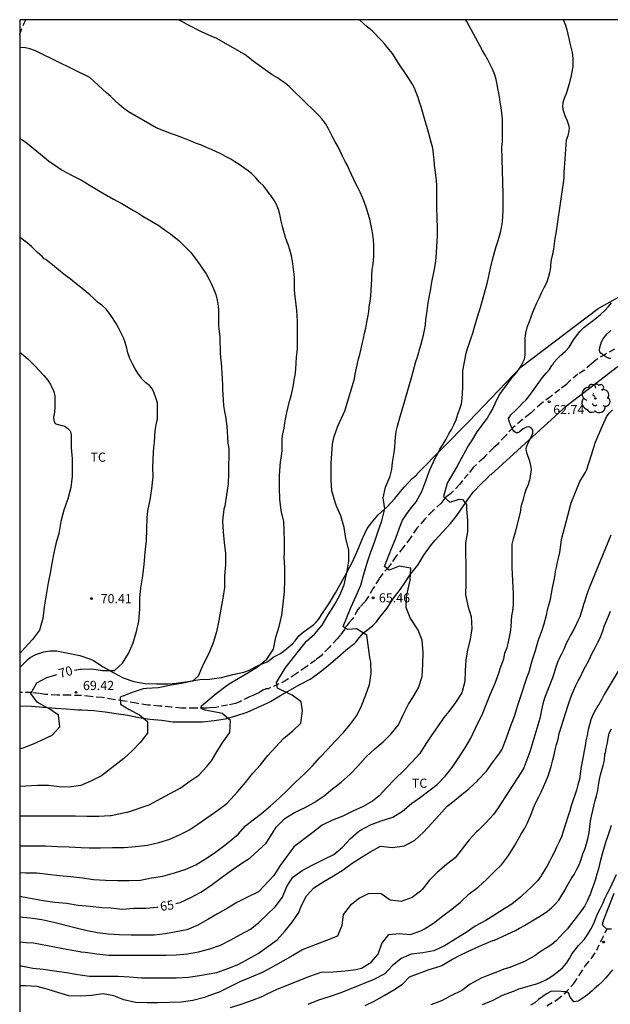
# Model space of a CAD drawing. Units: metres. Extents: x 585544 to 585894, y 4793790 to 4794040.
# Drawn here: x 585544 to 585592, y 4793959 to 4794040 of the extents above; entities that cross this region are included whole.
import ezdxf

# ---------------------------------------------------------------- set-up
doc = ezdxf.new("R2010")
doc.units = ezdxf.units.M
doc.linetypes.add('TRAZOS_NORMALES', pattern=[0.75, 0.5, -0.25])
for name, color, linetype in [('010106', 9, 'Continuous'), ('020104', 34, 'Continuous'), ('020204', 9, 'Continuous'), ('020307', 24, 'Continuous'), ('020308', 9, 'Continuous'), ('060110', 9, 'Continuous'), ('060128', 7, 'TRAZOS_NORMALES'), ('070104', 3, 'Continuous'), ('100202', 3, 'Continuous'), ('100301', 7, 'Continuous')]:
    doc.layers.add(name, color=color, linetype=linetype)
doc.layers.add('020105', color=24, linetype='Continuous', lineweight=30)
doc.styles.add('ARIAL', font='ARIAL.TTF', dxfattribs={"height": 1})
doc.styles.add('ARIALI', font='ARIALI.TTF', dxfattribs={"height": 1})

# ---------------------------------------------------------------- blocks, each defined once
blk = doc.blocks.new('COTAPU')
blk.add_circle((0, 0), 0.075)
blk = doc.blocks.new('ARBOL')
blk.add_circle((0, 0), 0.0587)
for centre, radius, start, end in [((-0.564, 0.381), 0.532, 92.28, 254.58), ((-0.28, 0.855), 0.3, 359.28777, 173.60777), ((0.097, 0.97), 0.21, 23.15651, 160.46651), ((0.438, 0.881), 0.24, 301.57804, 139.32804), ((-0.091, 0.321), 0.12, 119.14, 310.56), ((0.656, 0.288), 0.443, 319.85562, 114.76562), ((0.819, -0.249), 0.383, 235.52754, 62.02753), ((-0.556, -0.339), 0.555, 142.64, 266.54), ((-0.039, -0.384), 0.21, 189.64, 323.88), ((0.299, -0.624), 0.532, 224.67, 0.24), ((-0.301, -0.676), 0.45, 213.78, 295.32)]:
    blk.add_arc(centre, radius, start, end)

msp = doc.modelspace()

# ---------------------------------------------------------------- linework, layer by layer
at = {"layer": '010106', "flags": 128}
msp.add_lwpolyline([(585544.055, 4793790.168), (585894.045, 4793790.161), (585894.05, 4794040.153), (585544.06, 4794040.161)], close=True, dxfattribs=at)
at = {"layer": '020104', "flags": 128}
for points, elevation in [([(585544.059, 4793972.358), (585544.314, 4793972.358), (585545.174, 4793972.358), (585546.166, 4793972.356), (585547.142, 4793972.298), (585548.122, 4793972.27), (585549.09, 4793972.22), (585549.758, 4793972.19), (585550.694, 4793972.196), (585551.668, 4793972.23), (585552.616, 4793972.232), (585553.556, 4793972.306), (585554.532, 4793972.41), (585555.464, 4793972.626), (585556.362, 4793972.908), (585557.218, 4793973.278), (585557.923, 4793973.65), (585558.675, 4793974.13), (585559.481, 4793974.72), (585560.305, 4793975.279), (585561.031, 4793975.837), (585561.669, 4793976.513), (585561.929, 4793976.787), (585562.569, 4793977.555), (585563.189, 4793978.327), (585563.811, 4793979.013), (585564.413, 4793979.775), (585565.071, 4793980.475), (585565.697, 4793981.175), (585566.471, 4793981.801), (585567.105, 4793982.433), (585567.242, 4793983.431), (585567.131, 4793984.163), (585566.393, 4793984.725), (585566.05, 4793984.877), (585565.206, 4793985.293), (585565.13, 4793985.752), (585565.82, 4793986.925), (585566.526, 4793987.809), (585567.032, 4793988.459), (585567.586, 4793989.157), (585568.238, 4793989.739), (585568.856, 4793990.479), (585569.35, 4793991.303), (585569.872, 4793992.147), (585570.324, 4793992.927), (585570.656, 4793993.769), (585570.724, 4793994.031), (585570.908, 4793994.907), (585571.046, 4793995.717), (585571.038, 4793996.619), (585570.808, 4793997.579), (585570.67, 4793998.477), (585570.388, 4793999.429), (585570.046, 4794000.239), (585569.934, 4794000.555), (585569.67, 4794001.487), (585569.594, 4794002.393), (585569.594, 4794003.378), (585569.598, 4794003.629), (585569.599, 4794003.77), (585569.711, 4794005.33), (585569.759, 4794005.586), (585569.851, 4794005.946), (585570.009, 4794006.406), (585570.161, 4794006.796), (585570.715, 4794008.064), (585570.749, 4794008.148), (585571.517, 4794010.68), (585571.569, 4794011.072), (585571.681, 4794011.554), (585571.767, 4794011.95), (585571.857, 4794012.326), (585571.947, 4794012.694), (585572.053, 4794013.14), (585572.147, 4794013.568), (585572.243, 4794014.004), (585572.339, 4794014.42), (585572.449, 4794014.856), (585572.539, 4794015.322), (585572.613, 4794015.758), (585572.683, 4794016.188), (585572.731, 4794016.586), (585572.795, 4794017.066), (585572.851, 4794017.502), (585572.893, 4794017.972), (585572.917, 4794018.426), (585572.929, 4794018.83), (585572.937, 4794019.214), (585572.977, 4794019.63), (585573.017, 4794019.948), (585573.077, 4794020.37), (585573.111, 4794020.77), (585573.115, 4794021.244), (585573.113, 4794021.622), (585573.087, 4794022.09), (585573.025, 4794022.524), (585572.941, 4794022.956), (585572.857, 4794023.386), (585572.765, 4794023.796), (585572.647, 4794024.216), (585572.507, 4794024.694), (585572.345, 4794025.15), (585572.177, 4794025.578), (585571.977, 4794026.006), (585571.755, 4794026.436), (585571.553, 4794026.846), (585571.457, 4794027.038), (585571.265, 4794027.46), (585571.107, 4794027.824), (585570.933, 4794028.186), (585570.759, 4794028.534), (585570.543, 4794028.956), (585570.339, 4794029.37), (585570.171, 4794029.716), (585569.935, 4794030.138), (585569.703, 4794030.538), (585569.603, 4794030.752), (585569.395, 4794031.204), (585569.149, 4794031.634), (585568.839, 4794032.026), (585568.589, 4794032.308), (585568.325, 4794032.576), (585567.983, 4794032.91), (585567.638, 4794033.234), (585566.148, 4794034.684), (585565.824, 4794034.942), (585565.512, 4794035.174), (585565.196, 4794035.384), (585564.772, 4794035.64), (585564.376, 4794035.908), (585563.998, 4794036.192), (585563.6, 4794036.478), (585563.21, 4794036.766), (585562.514, 4794037.314), (585560.18, 4794038.654), (585559.814, 4794038.792), (585559.462, 4794038.94), (585559.016, 4794039.148), (585558.592, 4794039.368), (585558.162, 4794039.574), (585557.78, 4794039.778), (585557.398, 4794039.99), (585557.086, 4794040.161)], 67), ([(585588.637, 4794040.16), (585588.649, 4794040.108), (585588.811, 4794039.716), (585588.943, 4794039.318), (585589.017, 4794038.96), (585589.123, 4794038.512), (585589.163, 4794038.34), (585589.269, 4794037.904), (585589.371, 4794037.46), (585589.437, 4794036.97), (585589.437, 4794036.602), (585589.431, 4794036.312), (585589.351, 4794035.884), (585589.249, 4794035.428), (585589.231, 4794035.352), (585589.121, 4794034.906), (585589.023, 4794034.554), (585588.901, 4794034.15), (585588.725, 4794033.702), (585588.617, 4794033.362), (585588.589, 4794032.986), (585588.621, 4794032.72), (585588.759, 4794032.304), (585588.957, 4794031.868), (585589.073, 4794031.536), (585589.113, 4794031.264), (585589.107, 4794031.028), (585589.013, 4794030.624), (585588.865, 4794030.27), (585588.761, 4794028.732), (585588.693, 4794027.637), (585588.681, 4794027.197), (585588.619, 4794026.757), (585588.507, 4794025.849), (585588.023, 4794022.614), (585587.961, 4794022.194), (585587.895, 4794021.76), (585587.827, 4794021.32), (585587.745, 4794020.91), (585587.645, 4794020.444), (585587.603, 4794020.034), (585587.583, 4794019.818), (585587.513, 4794019.384), (585587.403, 4794018.972), (585587.255, 4794018.568), (585587.059, 4794018.166), (585586.833, 4794017.728), (585586.629, 4794017.274), (585586.457, 4794016.894), (585586.285, 4794016.508), (585586.129, 4794016.118), (585585.987, 4794015.734), (585585.849, 4794015.358), (585585.665, 4794014.894), (585585.537, 4794014.442), (585585.483, 4794014.02), (585585.479, 4794013.568), (585585.483, 4794013.096), (585585.501, 4794012.648), (585585.425, 4794012.268), (585585.221, 4794011.826), (585584.967, 4794011.44), (585584.705, 4794011.106), (585584.621, 4794010.996), (585584.367, 4794010.702), (585584.091, 4794010.352), (585583.983, 4794010.204), (585583.703, 4794009.834), (585583.435, 4794009.444), (585583.221, 4794009.044), (585583.037, 4794008.624), (585582.843, 4794008.226), (585582.657, 4794007.89), (585582.387, 4794007.47), (585582.105, 4794007.082), (585581.813, 4794006.684), (585581.553, 4794006.326), (585581.359, 4794006.004), (585581.125, 4794005.606), (585580.851, 4794005.194), (585580.651, 4794004.822), (585579.936, 4794003.504), (585579.11, 4794002.114), (585578.814, 4794001.019), (585579.337, 4794000.564), (585580.101, 4794000.813), (585580.369, 4794000.793), (585580.715, 4794000.366), (585580.707, 4793999.984), (585580.779, 4793999.094), (585580.793, 4793998.134), (585580.633, 4793997.214), (585580.633, 4793996.318), (585580.641, 4793995.44), (585580.643, 4793994.447), (585580.635, 4793993.959), (585580.623, 4793992.965), (585580.815, 4793992.059), (585581.093, 4793991.183), (585581.145, 4793990.193), (585581.001, 4793989.317), (585580.773, 4793988.403), (585580.635, 4793987.627), (585580.601, 4793986.729), (585580.563, 4793985.841), (585580.327, 4793984.901), (585579.807, 4793984.129), (585579.265, 4793983.387), (585578.851, 4793982.877), (585578.335, 4793982.133), (585577.817, 4793981.395), (585577.371, 4793980.725), (585576.869, 4793979.941), (585576.211, 4793979.221), (585575.551, 4793978.531), (585574.839, 4793977.865), (585574.159, 4793977.143), (585573.545, 4793976.457), (585572.999, 4793976.025), (585572.219, 4793975.597), (585571.385, 4793975.203), (585570.547, 4793974.793), (585569.703, 4793974.465), (585568.877, 4793974.057), (585568.089, 4793973.461), (585567.341, 4793972.865), (585567.205, 4793972.765), (585566.531, 4793972.263), (585565.417, 4793970.74), (585564.899, 4793969.91), (585563.635, 4793968.59), (585562.749, 4793968.146), (585561.863, 4793967.706), (585561.145, 4793967.254), (585560.287, 4793966.772), (585559.489, 4793966.298), (585558.621, 4793965.812), (585557.755, 4793965.468), (585556.897, 4793965.31), (585556.021, 4793965.126), (585555.091, 4793965.034), (585554.123, 4793965.03), (585553.195, 4793965.03), (585552.209, 4793965.052), (585551.317, 4793965.1), (585550.448, 4793965.204), (585549.584, 4793965.378), (585548.686, 4793965.608), (585546.856, 4793966.072), (585545.878, 4793966.278), (585544.916, 4793966.408), (585544.059, 4793966.491)], 64), ([(585544.059, 4793970.176), (585544.548, 4793970.148), (585545.454, 4793970.142), (585546.36, 4793970.04), (585547.316, 4793969.93), (585548.25, 4793969.852), (585549.196, 4793969.738), (585550.11, 4793969.606), (585551.092, 4793969.532), (585552.068, 4793969.506), (585553.042, 4793969.506), (585553.964, 4793969.536), (585554.861, 4793969.72), (585555.807, 4793969.854), (585556.761, 4793970.132), (585557.619, 4793970.41), (585558.491, 4793970.792), (585559.289, 4793971.286), (585560.003, 4793971.754), (585560.783, 4793972.326), (585561.303, 4793972.734), (585561.979, 4793973.32), (585562.583, 4793973.991), (585563.197, 4793974.495), (585563.877, 4793975.005), (585564.637, 4793975.639), (585565.325, 4793976.263), (585566.043, 4793976.955), (585566.685, 4793977.591), (585567.375, 4793978.241), (585568.079, 4793978.921), (585568.683, 4793979.593), (585569.279, 4793980.237), (585569.941, 4793980.951), (585570.625, 4793981.671), (585571.139, 4793982.297), (585571.697, 4793983.043), (585572.083, 4793983.851), (585572.443, 4793984.741), (585572.757, 4793985.605), (585572.887, 4793986.491), (585572.847, 4793987.421), (585572.765, 4793987.825), (585572.538, 4793989.659), (585571.682, 4793990.176), (585570.977, 4793990.113), (585570.761, 4793990.219), (585570.586, 4793990.352), (585571.242, 4793991.983), (585571.654, 4793992.881), (585572.028, 4793993.759), (585572.286, 4793994.647), (585572.554, 4793995.577), (585572.862, 4793996.493), (585573.164, 4793997.283), (585573.426, 4793998.097), (585573.746, 4793999.039), (585574.01, 4794000.002), (585573.874, 4794000.914), (585574.06, 4794001.794), (585574.43, 4794002.684), (585574.58, 4794003.252), (585574.634, 4794003.83), (585574.761, 4794004.628), (585574.821, 4794005.056), (585574.847, 4794005.528), (585574.879, 4794005.904), (585574.937, 4794006.364), (585575.033, 4794006.806), (585575.259, 4794007.592), (585575.363, 4794007.954), (585576.213, 4794010.888), (585576.321, 4794011.284), (585576.437, 4794011.692), (585576.559, 4794012.1), (585576.675, 4794012.498), (585576.785, 4794012.876), (585576.821, 4794012.986), (585576.967, 4794013.46), (585577.071, 4794013.856), (585577.169, 4794014.258), (585577.255, 4794014.692), (585577.329, 4794015.114), (585577.375, 4794015.574), (585577.449, 4794016.048), (585577.499, 4794016.496), (585577.549, 4794016.918), (585577.627, 4794017.35), (585577.721, 4794017.796), (585577.745, 4794017.92), (585577.815, 4794018.294), (585577.897, 4794018.756), (585577.975, 4794019.17), (585577.997, 4794019.274), (585578.085, 4794019.698), (585578.159, 4794020.164), (585578.217, 4794020.644), (585578.247, 4794021.064), (585578.269, 4794021.528), (585578.295, 4794021.988), (585578.311, 4794022.434), (585578.313, 4794022.886), (585578.311, 4794023.274), (585578.307, 4794023.686), (585578.297, 4794024.122), (585578.283, 4794024.56), (585578.279, 4794024.972), (585578.279, 4794025.434), (585578.279, 4794025.858), (585578.279, 4794026.082), (585578.267, 4794026.572), (585578.233, 4794026.976), (585578.185, 4794027.404), (585578.133, 4794027.828), (585578.091, 4794028.216), (585578.049, 4794028.684), (585578.005, 4794029.124), (585577.929, 4794029.614), (585577.839, 4794030.002), (585577.725, 4794030.402), (585577.607, 4794030.818), (585577.501, 4794031.204), (585577.371, 4794031.682), (585577.239, 4794032.136), (585577.103, 4794032.616), (585576.989, 4794033.015), (585576.861, 4794033.395), (585576.727, 4794033.787), (585576.583, 4794034.175), (585576.425, 4794034.535), (585576.235, 4794034.891), (585576.027, 4794035.249), (585575.807, 4794035.591), (585575.593, 4794035.911), (585575.341, 4794036.271), (585575.063, 4794036.681), (585574.849, 4794037.035), (585574.633, 4794037.377), (585574.337, 4794037.755), (585574.099, 4794038.049), (585574.015, 4794038.149), (585573.753, 4794038.425), (585573.493, 4794038.711), (585573.221, 4794039.001), (585572.943, 4794039.263), (585572.847, 4794039.341), (585572.555, 4794039.577), (585572.272, 4794039.829), (585571.913, 4794040.16)], 66), ([(585544.059, 4793974.808), (585544.63, 4793974.808), (585545.61, 4793974.808), (585545.736, 4793974.808), (585546.694, 4793974.808), (585547.648, 4793974.808), (585548.644, 4793974.808), (585549.556, 4793974.794), (585550.546, 4793974.798), (585551.47, 4793974.842), (585551.556, 4793974.854), (585552.806, 4793975.108), (585552.892, 4793975.12), (585554.674, 4793975.718), (585556.354, 4793976.616), (585557.218, 4793977.09), (585558.014, 4793977.651), (585558.74, 4793978.167), (585559.402, 4793978.869), (585559.774, 4793979.339), (585560.23, 4793980.075), (585560.706, 4793980.861), (585561.288, 4793981.671), (585561.358, 4793982.655), (585560.652, 4793983.213), (585560.548, 4793983.249), (585559.262, 4793983.496), (585559.038, 4793983.569), (585558.908, 4793983.657), (585558.973, 4793983.85), (585560.17, 4793984.853), (585560.952, 4793985.471), (585561.23, 4793985.651), (585561.982, 4793986.097), (585562.778, 4793986.557), (585563.552, 4793987.051), (585564.316, 4793987.677), (585564.88, 4793988.497), (585565.076, 4793989.473), (585565.328, 4793990.371), (585565.562, 4793991.291), (585565.676, 4793992.223), (585565.772, 4793993.207), (585565.814, 4793994.187), (585565.792, 4793995.175), (585565.76, 4793996.081), (585565.762, 4793996.371), (585565.762, 4793997.343), (585565.742, 4793998.263), (585565.714, 4793998.985), (585565.492, 4793999.891), (585565.396, 4794000.819), (585565.376, 4794001.737), (585565.36, 4794002.727), (585565.36, 4794002.757), (585565.459, 4794003.869), (585565.539, 4794004.335), (585565.583, 4794004.815), (585565.591, 4794005.269), (585565.593, 4794005.751), (585565.651, 4794006.171), (585565.737, 4794006.63), (585565.809, 4794007.068), (585565.887, 4794007.524), (585565.973, 4794007.924), (585566.079, 4794008.374), (585566.193, 4794008.858), (585566.317, 4794009.302), (585566.421, 4794009.78), (585566.501, 4794010.188), (585566.581, 4794010.596), (585566.649, 4794010.986), (585566.701, 4794011.482), (585566.723, 4794011.98), (585566.757, 4794012.45), (585566.811, 4794012.906), (585566.833, 4794013.194), (585566.837, 4794013.656), (585566.837, 4794014.124), (585566.833, 4794014.508), (585566.833, 4794014.938), (585566.833, 4794015.428), (585566.819, 4794015.85), (585566.783, 4794016.288), (585566.727, 4794016.748), (585566.671, 4794017.226), (585566.635, 4794017.62), (585566.605, 4794018.052), (585566.591, 4794018.544), (585566.591, 4794019.022), (585566.543, 4794019.478), (585566.499, 4794019.902), (585566.437, 4794020.348), (585566.339, 4794020.778), (585566.209, 4794021.26), (585566.063, 4794021.708), (585565.991, 4794021.9), (585565.863, 4794022.294), (585565.719, 4794022.772), (585565.605, 4794023.192), (585565.501, 4794023.618), (585565.411, 4794024.06), (585565.389, 4794024.172), (585565.277, 4794024.596), (585565.105, 4794024.992), (585564.891, 4794025.368), (585564.649, 4794025.724), (585564.585, 4794025.814), (585564.329, 4794026.178), (585564.047, 4794026.522), (585563.731, 4794026.834), (585563.411, 4794027.176), (585563.096, 4794027.518), (585562.792, 4794027.768), (585562.428, 4794028.016), (585562.05, 4794028.264), (585561.712, 4794028.488), (585561.368, 4794028.714), (585560.984, 4794028.916), (585560.602, 4794029.122), (585560.206, 4794029.328), (585559.794, 4794029.518), (585559.37, 4794029.684), (585558.956, 4794029.854), (585558.57, 4794030.01), (585558.178, 4794030.166), (585557.768, 4794030.336), (585557.35, 4794030.496), (585556.922, 4794030.658), (585556.498, 4794030.8), (585555.25, 4794031.292), (585552.968, 4794032.61), (585552.6, 4794032.884), (585552.22, 4794033.202), (585551.884, 4794033.51), (585551.52, 4794033.852), (585551.178, 4794034.168), (585550.834, 4794034.47), (585550.508, 4794034.768), (585550.17, 4794035.09), (585549.818, 4794035.414), (585545.688, 4794037.45), (585545.342, 4794037.616), (585544.878, 4794037.76), (585544.518, 4794037.862), (585544.078, 4794037.884), (585544.06, 4794037.88)], 68), ([(585544.06, 4794030.408), (585544.266, 4794030.308), (585544.554, 4794030.106), (585545.168, 4794029.604), (585546.05, 4794028.868), (585546.426, 4794028.57), (585547.174, 4794028.046), (585547.548, 4794027.804), (585547.95, 4794027.586), (585548.358, 4794027.376), (585548.792, 4794027.148), (585549.132, 4794026.982), (585549.482, 4794026.78), (585549.83, 4794026.564), (585550.248, 4794026.308), (585550.662, 4794026.06), (585550.992, 4794025.86), (585551.316, 4794025.674), (585551.424, 4794025.614), (585551.756, 4794025.432), (585552.1, 4794025.252), (585552.434, 4794025.07), (585552.65, 4794024.936), (585552.974, 4794024.746), (585553.396, 4794024.488), (585553.822, 4794024.242), (585554.154, 4794024.04), (585554.474, 4794023.842), (585554.802, 4794023.652), (585555.134, 4794023.462), (585555.464, 4794023.256), (585555.786, 4794023.03), (585556.108, 4794022.8), (585556.426, 4794022.572), (585556.728, 4794022.346), (585557.104, 4794022.044), (585557.448, 4794021.71), (585557.794, 4794021.368), (585558.122, 4794021.014), (585558.413, 4794020.618), (585558.641, 4794020.302), (585558.863, 4794020.002), (585559.081, 4794019.696), (585559.361, 4794019.296), (585559.581, 4794018.892), (585559.779, 4794018.454), (585559.973, 4794018.022), (585560.129, 4794017.594), (585560.247, 4794017.13), (585560.329, 4794016.658), (585560.359, 4794016.282), (585560.363, 4794015.908), (585560.363, 4794015.418), (585560.367, 4794015.02), (585560.405, 4794014.562), (585560.461, 4794014.116), (585560.481, 4794013.622), (585560.485, 4794013.224), (585560.497, 4794012.856), (585560.535, 4794012.378), (585560.569, 4794012.006), (585560.615, 4794011.594), (585560.643, 4794011.162), (585560.663, 4794010.69), (585560.683, 4794010.196), (585560.699, 4794009.799), (585560.715, 4794009.415), (585560.743, 4794008.927), (585560.783, 4794008.505), (585560.853, 4794008.013), (585560.923, 4794007.605), (585560.993, 4794007.189), (585561.033, 4794006.759), (585561.073, 4794006.357), (585561.101, 4794005.859), (585561.137, 4794005.399), (585561.199, 4794004.973), (585561.182, 4794002.953), (585561.156, 4794002.057), (585561.024, 4794001.169), (585560.872, 4794000.241), (585560.802, 4793999.975), (585560.7, 4793999.033), (585560.756, 4793998.139), (585560.832, 4793997.261), (585560.924, 4793996.341), (585560.926, 4793995.415), (585560.856, 4793994.509), (585560.84, 4793993.545), (585560.722, 4793992.673), (585560.562, 4793991.785), (585560.386, 4793990.863), (585560.184, 4793989.927), (585559.918, 4793989.025), (585559.574, 4793988.149), (585559.128, 4793987.283), (585559.07, 4793987.183), (585558.698, 4793986.291), (585558.24, 4793985.865), (585557.308, 4793985.689), (585556.344, 4793985.507), (585555.412, 4793985.327), (585554.458, 4793985.277), (585554.18, 4793985.255), (585553.355, 4793984.978), (585552.289, 4793984.558), (585552.312, 4793983.991), (585553.034, 4793983.545), (585553.89, 4793983.109), (585554.532, 4793982.573), (585554.54, 4793981.613), (585553.928, 4793980.833), (585553.298, 4793980.174), (585552.6, 4793979.516), (585550.752, 4793978.102), (585549.954, 4793977.696), (585549.078, 4793977.3), (585548.116, 4793977.178), (585547.296, 4793977.188), (585546.41, 4793977.306), (585545.502, 4793977.308), (585544.059, 4793977.212)], 69), ([(585544.059, 4793964.478), (585544.58, 4793964.418), (585545.2, 4793964.396), (585548.06, 4793963.842), (585548.98, 4793963.672), (585549.056, 4793963.664), (585549.438, 4793963.62), (585550.381, 4793963.504), (585551.371, 4793963.394), (585552.349, 4793963.372), (585553.285, 4793963.372), (585554.171, 4793963.378), (585555.129, 4793963.378), (585556.075, 4793963.378), (585556.875, 4793963.402), (585557.809, 4793963.492), (585558.731, 4793963.656), (585559.649, 4793963.904), (585560.525, 4793964.216), (585561.381, 4793964.638), (585562.179, 4793965.092), (585562.987, 4793965.504), (585563.629, 4793966.046), (585564.349, 4793966.716), (585564.999, 4793967.35), (585565.601, 4793968.148), (585565.971, 4793969.02), (585566.465, 4793969.784), (585567.223, 4793970.341), (585568.095, 4793970.795), (585568.977, 4793971.237), (585569.811, 4793971.651), (585570.525, 4793972.241), (585571.159, 4793972.935), (585571.841, 4793973.521), (585572.017, 4793973.645), (585572.825, 4793974.091), (585573.707, 4793974.401), (585574.649, 4793974.717), (585575.453, 4793975.193), (585576.183, 4793975.821), (585576.935, 4793976.363), (585577.711, 4793976.939), (585578.295, 4793977.379), (585578.965, 4793978.063), (585579.523, 4793978.797), (585580.077, 4793979.611), (585580.587, 4793980.391), (585581.065, 4793981.187), (585581.435, 4793982.025), (585581.859, 4793982.871), (585581.987, 4793983.109), (585582.347, 4793983.999), (585582.685, 4793984.821), (585583.045, 4793985.711), (585583.369, 4793986.615), (585583.463, 4793986.907), (585583.756, 4793987.71), (585583.848, 4793988.17), (585584.036, 4793988.628), (585584.128, 4793988.95), (585584.308, 4793989.888), (585584.368, 4793990.332), (585584.394, 4793990.81), (585584.434, 4793991.222), (585584.494, 4793991.644), (585584.506, 4793991.724), (585584.518, 4793991.804), (585584.568, 4793992.265), (585584.57, 4793992.725), (585584.57, 4793993.035), (585584.449, 4793995.212), (585584.436, 4793996.631), (585584.444, 4793997.125), (585584.546, 4793997.547), (585584.664, 4793997.945), (585584.774, 4793998.321), (585585.13, 4793999.717), (585585.194, 4794000.145), (585585.254, 4794000.385), (585585.372, 4794000.809), (585585.484, 4794001.259), (585585.604, 4794001.601), (585585.762, 4794001.953), (585585.91, 4794002.389), (585585.938, 4794002.505), (585586.026, 4794003.247), (585585.972, 4794003.563), (585585.886, 4794003.923), (585585.712, 4794004.444), (585585.659, 4794004.622), (585585.597, 4794004.932), (585585.612, 4794005.104), (585585.826, 4794005.548), (585586.044, 4794005.954), (585586.14, 4794006.212), (585586.154, 4794006.338), (585586.142, 4794006.454), (585586.09, 4794006.558), (585586.006, 4794006.648), (585585.89, 4794006.716), (585585.754, 4794006.744), (585585.618, 4794006.728), (585585.346, 4794006.582), (585585.03, 4794006.316), (585584.912, 4794006.254), (585584.794, 4794006.248), (585584.682, 4794006.298), (585584.578, 4794006.388), (585584.49, 4794006.5), (585584.312, 4794006.922), (585584.224, 4794007.126), (585584.162, 4794007.322), (585584.16, 4794007.422), (585584.192, 4794007.524), (585584.344, 4794007.724), (585584.688, 4794008.064), (585585.012, 4794008.396), (585585.302, 4794008.682), (585585.59, 4794008.97), (585585.866, 4794009.306), (585586.126, 4794009.656), (585586.382, 4794010.022), (585586.65, 4794010.412), (585586.942, 4794010.804), (585587.25, 4794011.138), (585587.512, 4794011.448), (585587.712, 4794011.78), (585587.8, 4794011.888), (585587.868, 4794012.012), (585588.124, 4794012.302), (585588.434, 4794012.616), (585588.79, 4794012.932), (585589.112, 4794013.29), (585589.296, 4794013.558), (585589.506, 4794013.908), (585589.73, 4794014.222), (585590.008, 4794014.566), (585590.338, 4794014.888), (585590.67, 4794015.168), (585591.014, 4794015.43), (585591.36, 4794015.69), (585591.698, 4794015.956), (585592.052, 4794016.282), (585592.362, 4794016.62), (585592.602, 4794016.914)], 63), ([(585592.542, 4794012.344), (585592.398, 4794012.356), (585592.078, 4794012.514), (585591.714, 4794012.782), (585591.64, 4794012.892), (585591.614, 4794013.012), (585591.646, 4794013.254), (585591.778, 4794013.722), (585591.91, 4794013.958), (585592.004, 4794014.068), (585592.07, 4794014.196), (585592.228, 4794014.366), (585592.54, 4794014.65)], 62), ([(585544.06, 4794012.869), (585544.388, 4794012.611), (585544.72, 4794012.317), (585545.032, 4794012.019), (585545.336, 4794011.719), (585545.654, 4794011.381), (585545.982, 4794011.009), (585546.036, 4794010.945), (585546.35, 4794010.565), (585546.572, 4794010.211), (585546.68, 4794009.995), (585546.842, 4794009.635), (585546.944, 4794009.251), (585546.95, 4794008.827), (585546.948, 4794008.339), (585546.91, 4794007.959), (585546.828, 4794007.533), (585546.844, 4794007.287), (585546.884, 4794007.147), (585546.972, 4794007.029), (585547.1, 4794006.955), (585547.516, 4794006.865), (585547.662, 4794006.839), (585547.785, 4794006.781), (585548.005, 4794006.607), (585548.155, 4794006.435), (585548.221, 4794006.321), (585548.279, 4794006.089), (585548.289, 4794005.643), (585548.289, 4794005.533), (585548.289, 4794005.127), (585548.317, 4794004.633), (585548.343, 4794004.493), (585548.347, 4794004.073), (585548.347, 4794003.685), (585548.347, 4794003.293), (585548.354, 4794003.125), (585548.354, 4794002.705), (585548.256, 4794001.755), (585547.99, 4794000.839), (585547.688, 4793999.913), (585547.442, 4793998.963), (585547.262, 4793997.985), (585547.022, 4793997.139), (585546.824, 4793996.259), (585546.674, 4793995.399), (585546.59, 4793994.859), (585546.4, 4793993.935), (585546.212, 4793992.955), (585546.052, 4793991.985), (585545.942, 4793991.001), (585545.67, 4793990.067), (585545.116, 4793989.279), (585544.474, 4793988.615), (585544.059, 4793988.154)], 71), ([(585544.059, 4793962.513), (585544.182, 4793962.504), (585545.134, 4793962.324), (585545.972, 4793962.226), (585546.916, 4793962.092), (585547.9, 4793961.97), (585548.813, 4793961.79), (585549.789, 4793961.67), (585550.775, 4793961.646), (585551.751, 4793961.646), (585552.137, 4793961.646), (585553.063, 4793961.598), (585554.043, 4793961.53), (585555.037, 4793961.53), (585555.975, 4793961.53), (585556.909, 4793961.53), (585557.893, 4793961.566), (585558.799, 4793961.7), (585560.221, 4793961.946), (585561.113, 4793962.284), (585562.027, 4793962.634), (585562.817, 4793963.07), (585563.615, 4793963.528), (585565.163, 4793964.634), (585565.841, 4793965.366), (585566.411, 4793966.088), (585566.939, 4793966.884), (585567.149, 4793967.398), (585567.579, 4793968.246), (585568.181, 4793968.918), (585568.997, 4793969.419), (585569.783, 4793969.891), (585570.597, 4793970.387), (585571.331, 4793970.923), (585572.145, 4793971.445), (585572.861, 4793971.885), (585573.661, 4793972.317), (585574.635, 4793972.229), (585575.623, 4793972.355), (585576.453, 4793972.823), (585577.167, 4793973.467), (585577.833, 4793974.191), (585578.457, 4793974.867), (585579.125, 4793975.609), (585579.439, 4793975.865), (585580.181, 4793976.461), (585580.899, 4793977.047), (585581.615, 4793977.703), (585581.669, 4793977.761), (585582.331, 4793978.477), (585582.859, 4793979.217), (585583.447, 4793979.987), (585583.621, 4793980.291), (585583.981, 4793981.213), (585584.307, 4793982.149), (585584.643, 4793982.987), (585584.925, 4793983.907), (585585.069, 4793984.399), (585585.69, 4793986.24), (585585.838, 4793986.624), (585586.058, 4793987.458), (585586.194, 4793987.884), (585586.336, 4793988.302), (585586.364, 4793988.392), (585586.594, 4793989.184), (585586.902, 4793990.05), (585587.052, 4793990.499), (585587.08, 4793990.585), (585587.252, 4793991.299), (585587.358, 4793991.731), (585587.49, 4793992.207), (585587.514, 4793992.301), (585587.582, 4793992.597), (585587.766, 4793993.527), (585587.886, 4793994.165), (585587.968, 4793994.603), (585588.014, 4793994.859), (585588.084, 4793995.209), (585588.152, 4793995.519), (585588.254, 4793995.977), (585588.352, 4793996.431), (585588.418, 4793996.843), (585588.474, 4793997.259), (585588.508, 4793997.485), (585589.298, 4794000.515), (585590, 4794002.267), (585590.426, 4794002.959), (585590.56, 4794003.243), (585591.112, 4794004.967), (585591.196, 4794005.234), (585591.234, 4794005.337), (585591.28, 4794005.478), (585591.482, 4794005.956), (585591.578, 4794006.19), (585591.748, 4794006.584), (585591.836, 4794006.77), (585591.988, 4794007.124), (585592.192, 4794007.556), (585592.41, 4794007.87), (585592.668, 4794008.144)], 62), ([(585592.546, 4793997.855), (585590.788, 4793993.585), (585590.716, 4793993.373), (585590.554, 4793992.921), (585590.406, 4793992.473), (585590.308, 4793992.167), (585590.214, 4793991.849), (585589.988, 4793991.149), (585589.844, 4793990.829), (585589.636, 4793990.393), (585589.43, 4793989.985), (585589.236, 4793989.641), (585589.044, 4793989.271), (585588.862, 4793988.895), (585588.678, 4793988.48), (585588.518, 4793988.128), (585588.302, 4793987.724), (585588.132, 4793987.354), (585587.998, 4793986.946), (585587.884, 4793986.544), (585587.744, 4793986.146), (585587.098, 4793984.476), (585586.952, 4793984.002), (585586.86, 4793983.516), (585586.802, 4793983.212), (585586.72, 4793982.808), (585585.906, 4793980.07), (585585.742, 4793979.646), (585585.58, 4793979.2), (585585.392, 4793978.75), (585585.166, 4793978.348), (585583.233, 4793975.399), (585582.925, 4793974.941), (585582.275, 4793974.249), (585581.625, 4793973.593), (585581.523, 4793973.493), (585580.935, 4793972.841), (585580.361, 4793972.105), (585579.783, 4793971.373), (585579.055, 4793970.815), (585578.315, 4793970.191), (585577.643, 4793969.511), (585577.063, 4793968.767), (585576.935, 4793968.647), (585576.233, 4793968.107), (585575.337, 4793967.793), (585574.429, 4793967.907), (585573.699, 4793968.413), (585572.703, 4793968.437), (585571.919, 4793968.053), (585571.167, 4793967.459), (585570.581, 4793966.708), (585570.467, 4793965.828), (585570.135, 4793964.95), (585569.225, 4793964.574), (585568.299, 4793964.22), (585567.373, 4793963.88), (585567.241, 4793963.82), (585566.449, 4793963.364), (585565.647, 4793962.878), (585564.811, 4793962.422), (585563.953, 4793961.972), (585563.041, 4793961.57), (585562.173, 4793961.214), (585561.295, 4793960.796), (585560.405, 4793960.356), (585559.547, 4793960.038), (585559.213, 4793959.908), (585558.265, 4793959.658), (585557.287, 4793959.522), (585556.339, 4793959.504), (585555.397, 4793959.476), (585554.483, 4793959.476), (585553.549, 4793959.494), (585552.603, 4793959.708), (585551.767, 4793960.038), (585550.905, 4793960.2), (585549.955, 4793960.084), (585549.007, 4793960.012), (585548.081, 4793960.038), (585547.256, 4793960.282), (585546.38, 4793960.572), (585545.486, 4793960.8), (585544.556, 4793960.864), (585544.059, 4793960.865)], 61), ([(585593.32, 4793986.963), (585592.002, 4793984.78), (585591.772, 4793984.346), (585591.546, 4793983.954), (585591.488, 4793983.856), (585591.262, 4793983.466), (585591.07, 4793983.098), (585590.912, 4793982.708), (585590.782, 4793982.282), (585590.694, 4793981.902), (585590.59, 4793981.422), (585590.498, 4793980.976), (585590.424, 4793980.572), (585590.362, 4793980.166), (585590.282, 4793979.68), (585590.198, 4793979.284), (585590.11, 4793978.826), (585590.09, 4793978.704), (585590.032, 4793978.234), (585589.958, 4793977.836), (585589.84, 4793977.36), (585589.728, 4793976.918), (585589.284, 4793975.628), (585589.172, 4793975.224), (585589.036, 4793974.828), (585588.772, 4793973.96), (585588.498, 4793973.102), (585588.304, 4793972.672), (585588.094, 4793972.234), (585587.916, 4793971.852), (585587.708, 4793971.45), (585587.504, 4793971.066), (585587.32, 4793970.708), (585587.11, 4793970.364), (585586.846, 4793969.948), (585586.816, 4793969.902), (585586.552, 4793969.512), (585586.294, 4793969.238), (585586.01, 4793968.965), (585585.624, 4793968.601), (585585.271, 4793968.283), (585585.15, 4793968.159), (585584.411, 4793967.573), (585583.779, 4793967.197), (585583.017, 4793966.697), (585582.285, 4793966.233), (585581.421, 4793965.775), (585580.671, 4793965.247), (585579.841, 4793964.727), (585579.031, 4793964.241), (585578.889, 4793964.159), (585578.037, 4793963.731), (585577.111, 4793963.567), (585576.151, 4793963.457), (585575.339, 4793963.122), (585574.617, 4793962.51), (585573.997, 4793961.854), (585573.111, 4793961.394), (585572.233, 4793961.038), (585572.089, 4793960.986), (585571.221, 4793960.622), (585570.313, 4793960.262), (585569.451, 4793959.966), (585568.551, 4793959.682), (585567.695, 4793959.326)], 59), ([(585572.383, 4793959.246), (585573.133, 4793959.612), (585573.961, 4793960.062), (585574.735, 4793960.532), (585575.457, 4793961.012), (585576.041, 4793961.616), (585577.647, 4793962.203), (585578.551, 4793962.467), (585578.675, 4793962.529), (585579.499, 4793963.013), (585580.283, 4793963.427), (585581.169, 4793963.843), (585582.005, 4793964.241), (585582.865, 4793964.579), (585582.993, 4793964.619), (585584.732, 4793965.4), (585585.054, 4793965.588), (585585.454, 4793965.804), (585585.81, 4793966.026), (585586.232, 4793966.276), (585586.638, 4793966.54), (585586.996, 4793966.76), (585587.346, 4793966.994), (585587.672, 4793967.276), (585587.974, 4793967.58), (585588.268, 4793967.908), (585588.534, 4793968.31), (585588.742, 4793968.654), (585588.958, 4793969.064), (585589.182, 4793969.464), (585589.296, 4793969.646), (585589.524, 4793970.01), (585589.734, 4793970.39), (585589.938, 4793970.788), (585590.11, 4793971.236), (585590.248, 4793971.686), (585590.398, 4793972.088), (585590.546, 4793972.528), (585590.664, 4793972.94), (585590.752, 4793973.43), (585590.808, 4793973.924), (585590.864, 4793974.372), (585590.954, 4793974.8), (585591.064, 4793975.248), (585591.152, 4793975.62), (585591.26, 4793976.074), (585591.368, 4793976.46), (585591.462, 4793976.896), (585591.536, 4793977.334), (585591.614, 4793977.81), (585591.7, 4793978.174), (585591.8, 4793978.556), (585591.914, 4793978.936), (585592.016, 4793979.394), (585592.062, 4793979.88), (585592.094, 4793979.974), (585592.17, 4793980.372), (585592.274, 4793980.82), (585592.332, 4793981.188), (585592.414, 4793981.604), (585592.594, 4793981.972)], 58), ([(585592.574, 4793974.02), (585592.436, 4793973.582), (585592.296, 4793973.174), (585592.138, 4793972.724), (585591.987, 4793972.26), (585591.859, 4793971.79), (585591.747, 4793971.38), (585591.647, 4793970.954), (585591.537, 4793970.48), (585591.389, 4793970.026), (585591.271, 4793969.624), (585591.139, 4793969.21), (585590.989, 4793968.776), (585590.835, 4793968.374), (585590.797, 4793968.274), (585590.611, 4793967.814), (585590.399, 4793967.442), (585590.133, 4793967.04), (585589.865, 4793966.694), (585589.603, 4793966.376), (585589.303, 4793965.99), (585589.033, 4793965.614), (585588.977, 4793965.538), (585588.659, 4793965.218), (585588.365, 4793964.89), (585588.069, 4793964.552), (585587.693, 4793964.25), (585587.327, 4793964.006), (585586.965, 4793963.788), (585586.661, 4793963.588), (585586.319, 4793963.336), (585585.959, 4793963.132), (585585.519, 4793962.898), (585585.087, 4793962.694), (585584.719, 4793962.55), (585584.254, 4793962.378), (585583.778, 4793962.226), (585583.237, 4793962.005), (585582.445, 4793961.721), (585581.893, 4793961.481), (585581.017, 4793961.003), (585580.311, 4793960.491), (585579.427, 4793960.054), (585578.647, 4793959.64), (585577.765, 4793959.296)], 57), ([(585582.019, 4793959.339), (585582.896, 4793959.693), (585583.658, 4793960.111), (585584.647, 4793960.466), (585585.003, 4793960.606), (585585.475, 4793960.764), (585585.947, 4793960.884), (585586.357, 4793960.996), (585586.757, 4793961.14), (585587.201, 4793961.358), (585587.527, 4793961.538), (585587.889, 4793961.792), (585588.257, 4793962.062), (585588.611, 4793962.382), (585588.897, 4793962.73), (585589.141, 4793963.11), (585589.383, 4793963.532), (585589.623, 4793963.82), (585589.895, 4793964.176), (585590.071, 4793964.362), (585590.371, 4793964.694), (585590.643, 4793965.098), (585590.909, 4793965.518), (585591.107, 4793965.924), (585591.275, 4793966.344), (585591.451, 4793966.78), (585591.655, 4793967.194), (585591.873, 4793967.626), (585592.057, 4793968.044), (585592.267, 4793968.466), (585592.493, 4793968.892), (585593.011, 4793970.012)], 56)]:
    msp.add_lwpolyline(points, dxfattribs=dict(at, elevation=elevation))
at = {"layer": '020105', "flags": 128}
for points, elevation in [([(585556.871, 4793967.621), (585557.223, 4793967.708), (585558.097, 4793968.102), (585558.899, 4793968.544), (585559.049, 4793968.648), (585559.849, 4793969.174), (585560.599, 4793969.754), (585561.393, 4793970.334), (585562.199, 4793970.868), (585562.961, 4793971.358), (585564.261, 4793972.567), (585564.779, 4793973.403), (585565.099, 4793973.889), (585565.793, 4793974.595), (585566.599, 4793975.083), (585567.473, 4793975.505), (585568.215, 4793975.923), (585569.015, 4793976.461), (585569.705, 4793977.029), (585570.415, 4793977.591), (585571.165, 4793978.237), (585571.787, 4793978.889), (585572.423, 4793979.597), (585572.469, 4793979.655), (585573.195, 4793980.307), (585573.855, 4793980.879), (585574.519, 4793981.559), (585575.117, 4793982.281), (585575.537, 4793983.149), (585575.945, 4793983.989), (585576.295, 4793984.523), (585576.771, 4793985.335), (585577.077, 4793986.267), (585577.125, 4793987.235), (585577.149, 4793988.229), (585577.071, 4793989.225), (585576.727, 4793990.067), (585576.591, 4793990.265), (585576.085, 4793991.077), (585575.741, 4793991.919), (585575.783, 4793992.787), (585575.961, 4793993.681), (585576.077, 4793994.161), (585576.149, 4793995.151), (585575.183, 4793995.304), (585574.373, 4793994.987), (585573.975, 4793995.279), (585574.552, 4793996.771), (585574.9, 4793997.603), (585575.208, 4793998.443), (585575.462, 4793999.088), (585575.996, 4793999.872), (585576.572, 4794000.58), (585577.042, 4794001.436), (585577.376, 4794002.308), (585577.642, 4794003.084), (585578.111, 4794004.12), (585578.311, 4794004.502), (585578.513, 4794004.908), (585578.785, 4794005.31), (585579.035, 4794005.74), (585579.261, 4794006.17), (585579.463, 4794006.536), (585579.673, 4794006.922), (585579.857, 4794007.328), (585579.997, 4794007.772), (585580.159, 4794008.216), (585580.287, 4794008.64), (585580.337, 4794009.076), (585580.373, 4794009.48), (585580.403, 4794009.962), (585580.401, 4794010.858), (585580.401, 4794011.352), (585580.677, 4794012.804), (585580.795, 4794013.168), (585580.951, 4794013.638), (585581.083, 4794014.05), (585581.211, 4794014.436), (585581.327, 4794014.834), (585581.469, 4794015.304), (585581.613, 4794015.778), (585581.727, 4794016.136), (585581.849, 4794016.532), (585582.431, 4794018.628), (585582.515, 4794018.994), (585582.593, 4794019.39), (585582.675, 4794019.778), (585582.783, 4794020.234), (585582.811, 4794020.336), (585582.919, 4794020.752), (585583.035, 4794021.166), (585583.141, 4794021.55), (585583.265, 4794021.944), (585583.387, 4794022.306), (585583.495, 4794022.698), (585583.585, 4794023.088), (585583.659, 4794023.57), (585583.689, 4794024.038), (585583.715, 4794024.494), (585583.721, 4794024.988), (585583.721, 4794025.466), (585583.719, 4794025.856), (585583.595, 4794029.683), (585583.651, 4794030.173), (585583.653, 4794030.625), (585583.653, 4794031.065), (585583.651, 4794031.493), (585583.643, 4794031.985), (585583.609, 4794032.481), (585583.549, 4794032.955), (585583.473, 4794033.399), (585583.401, 4794033.831), (585583.325, 4794034.255), (585583.307, 4794034.369), (585583.219, 4794034.855), (585583.133, 4794035.255), (585583.021, 4794035.641), (585582.837, 4794036.091), (585582.615, 4794036.539), (585582.445, 4794036.879), (585582.195, 4794037.311), (585582.005, 4794037.643), (585580.717, 4794040.001), (585580.618, 4794040.16)], 65), ([(585548.556, 4793986.778), (585549.002, 4793986.853), (585549.084, 4793986.857), (585549.958, 4793986.873), (585550.836, 4793986.751), (585551.828, 4793986.755), (585552.486, 4793987.345), (585552.974, 4793988.139), (585553.368, 4793989.009), (585553.63, 4793989.941), (585553.822, 4793990.787), (585553.916, 4793991.761), (585553.916, 4793992.671), (585554, 4793993.541), (585554.154, 4793994.519), (585554.264, 4793995.453), (585554.356, 4793996.429), (585554.458, 4793997.387), (585554.476, 4793998.347), (585554.512, 4793999.273), (585554.572, 4793999.859), (585554.744, 4794000.757), (585554.906, 4794001.669), (585555.006, 4794002.663), (585554.984, 4794003.411), (585555.023, 4794004.679), (585555.047, 4794005.061), (585555.113, 4794005.489), (585555.139, 4794005.949), (585555.169, 4794006.427), (585555.239, 4794006.921), (585555.345, 4794007.393), (585555.363, 4794007.813), (585555.361, 4794008.233), (585555.349, 4794008.713), (585555.231, 4794009.123), (585555.079, 4794009.499), (585554.937, 4794009.823), (585554.867, 4794009.941), (585554.691, 4794010.125), (585554.387, 4794010.359), (585554.083, 4794010.685), (585554.033, 4794010.747), (585553.741, 4794011.143), (585553.517, 4794011.517), (585553.297, 4794011.909), (585553.091, 4794012.341), (585552.935, 4794012.809), (585552.833, 4794013.197), (585552.708, 4794013.677), (585552.56, 4794014.053), (585552.34, 4794014.487), (585552.13, 4794014.917), (585551.904, 4794015.307), (585551.668, 4794015.689), (585551.428, 4794016.039), (585551.154, 4794016.393), (585550.784, 4794016.725), (585550.444, 4794016.977), (585550.102, 4794017.301), (585549.802, 4794017.573), (585549.496, 4794017.837), (585549.152, 4794018.125), (585548.822, 4794018.385), (585548.524, 4794018.615), (585548.2, 4794018.879), (585547.8, 4794019.177), (585547.412, 4794019.491), (585547.084, 4794019.755), (585546.734, 4794020.033), (585546.378, 4794020.321), (585546.196, 4794020.469), (585546.07, 4794020.547), (585545.892, 4794020.733), (585545.524, 4794021.049), (585545.22, 4794021.341), (585545.024, 4794021.549), (585544.658, 4794021.849), (585544.266, 4794022.155), (585544.06, 4794022.3)], 70), ([(585561.335, 4793959.096), (585562.231, 4793959.37), (585563.147, 4793959.698), (585564.007, 4793960.028), (585564.285, 4793960.18), (585565.185, 4793960.588), (585566.067, 4793960.94), (585566.957, 4793961.31), (585567.865, 4793961.67), (585568.791, 4793961.982), (585569.777, 4793962.018), (585570.737, 4793962.09), (585571.635, 4793962.204), (585572.081, 4793962.326), (585572.857, 4793962.772), (585573.459, 4793963.454), (585573.749, 4793964.352), (585574.323, 4793965.075), (585575.193, 4793965.155), (585576.117, 4793965.091), (585576.999, 4793965.403), (585577.271, 4793965.531), (585577.999, 4793966.019), (585578.775, 4793966.607), (585579.509, 4793967.161), (585580.211, 4793967.741), (585580.909, 4793968.403), (585581.673, 4793968.969), (585582.375, 4793969.609), (585583.055, 4793970.301), (585583.577, 4793970.803), (585584.139, 4793971.561), (585584.639, 4793972.347), (585585.113, 4793973.189), (585585.153, 4793973.287), (585585.484, 4793973.816), (585585.714, 4793974.25), (585585.868, 4793974.614), (585586.034, 4793975.02), (585586.206, 4793975.488), (585586.386, 4793975.904), (585586.428, 4793975.978), (585586.632, 4793976.368), (585586.818, 4793976.748), (585587.022, 4793977.2), (585587.202, 4793977.624), (585587.382, 4793978.03), (585587.55, 4793978.5), (585587.682, 4793978.972), (585587.794, 4793979.404), (585587.888, 4793979.838), (585587.98, 4793980.244), (585588.096, 4793980.676), (585588.214, 4793981.116), (585588.316, 4793981.566), (585588.338, 4793981.664), (585589.008, 4793983.832), (585589.15, 4793984.232), (585589.326, 4793984.688), (585589.474, 4793985.066), (585589.678, 4793985.514), (585589.872, 4793985.888), (585590.05, 4793986.236), (585590.238, 4793986.652), (585590.466, 4793987.068), (585590.67, 4793987.445), (585590.874, 4793987.863), (585591.078, 4793988.285), (585591.318, 4793988.723), (585591.514, 4793989.107), (585591.708, 4793989.559), (585591.89, 4793990.015), (585592.03, 4793990.439), (585592.19, 4793990.835), (585592.358, 4793991.213), (585592.504, 4793991.619)], 60), ([(585544.059, 4793980.339), (585544.332, 4793980.392), (585545.196, 4793980.72), (585545.836, 4793981.03), (585546.714, 4793981.446), (585547.35, 4793982.116), (585547.23, 4793983.086), (585546.436, 4793983.634), (585546.32, 4793983.694), (585545.488, 4793984.136), (585544.972, 4793984.87), (585545.464, 4793985.728), (585546.268, 4793986.181), (585547.105, 4793986.431)], 70), ([(585544.059, 4793968.227), (585544.086, 4793968.22), (585544.166, 4793968.202), (585545.072, 4793968.03), (585545.986, 4793967.866), (585546.944, 4793967.724), (585547.906, 4793967.646), (585548.856, 4793967.476), (585549.832, 4793967.416), (585550.802, 4793967.282), (585551.54, 4793967.28), (585552.456, 4793967.17), (585553.427, 4793967.244), (585554.399, 4793967.244), (585555.321, 4793967.332), (585555.403, 4793967.344)], 65), ([(585592.687, 4793962.176), (585592.407, 4793961.844), (585592.123, 4793961.52), (585591.829, 4793961.202), (585591.533, 4793960.926), (585591.173, 4793960.626), (585590.999, 4793960.46), (585590.623, 4793960.14), (585590.255, 4793959.86), (585589.869, 4793959.616), (585589.497, 4793959.56), (585589.217, 4793959.926), (585589.071, 4793960.278), (585588.904, 4793960.369), (585588.669, 4793960.386), (585588.284, 4793960.436), (585587.627, 4793960.402), (585587.277, 4793960.22), (585586.959, 4793959.992), (585586.619, 4793959.752), (585586.303, 4793959.48), (585585.961, 4793959.276)], 55)]:
    msp.add_lwpolyline(points, dxfattribs=dict(at, elevation=elevation))
at = {"layer": '060110'}
msp.add_polyline3d([(585592.601, 4793965.528, 55.516), (585592.213, 4793965.52, 55.564), (585591.925, 4793965.784, 55.632), (585591.867, 4793965.918, 55.634), (585591.963, 4793966.32, 55.656), (585592.381, 4793967.342, 55.688), (585592.825, 4793968.484, 55.646)], dxfattribs=at)
at = {"layer": '060128'}
for points in [[(585544.06, 4794038.972, 67.829), (585544.408, 4794039.884, 67.676), (585544.552, 4794040.161, 67.632)], [(585592.846, 4794013.112, 61.88), (585592.104, 4794012.712, 61.986), (585591.314, 4794012.226, 62.08), (585590.948, 4794011.908, 62.158), (585590.374, 4794011.404, 62.232), (585589.842, 4794011.062, 62.29), (585589.108, 4794010.43, 62.4), (585588.97, 4794010.294, 62.44), (585588.922, 4794010.25, 62.476), (585588.898, 4794010.224, 62.524), (585588.358, 4794009.806, 62.624), (585587.614, 4794009.246, 62.724), (585586.874, 4794008.684, 62.836), (585586.166, 4794008.056, 62.958), (585585.91, 4794007.816, 62.958), (585585.268, 4794007.326, 62.98), (585584.536, 4794006.684, 63.036), (585583.892, 4794006.02, 63.246), (585583.232, 4794005.294, 63.426), (585582.912, 4794005.03, 63.478), (585582.228, 4794004.338, 63.564), (585582.088, 4794004.17, 63.564), (585581.257, 4794003.409, 63.784), (585580.851, 4794002.868, 63.804), (585580.379, 4794002.348, 63.816), (585580.143, 4794002.032, 63.852), (585579.643, 4794001.484, 63.888), (585579.355, 4794001.232, 63.892), (585579.235, 4794001.148, 63.896), (585578.955, 4794000.916, 63.912), (585578.823, 4794000.752, 63.94), (585578.615, 4794000.492, 63.984), (585577.951, 4793999.84, 64.08), (585577.271, 4793999.152, 64.244), (585576.639, 4793998.42, 64.344), (585576.099, 4793997.637, 64.516), (585575.519, 4793996.845, 64.668), (585574.915, 4793996.097, 64.764), (585574.535, 4793995.521, 64.916), (585574.339, 4793995.261, 64.92), (585573.835, 4793994.713, 64.996), (585573.535, 4793994.281, 65.084), (585573.059, 4793993.497, 65.264), (585572.647, 4793992.781, 65.512), (585572.431, 4793992.469, 65.6), (585572.383, 4793992.417, 65.616), (585572.343, 4793992.365, 65.636), (585571.947, 4793991.941, 65.692), (585571.803, 4793991.753, 65.704), (585571.331, 4793990.949, 65.816), (585571.087, 4793990.689, 65.88), (585570.911, 4793990.477, 65.916), (585570.879, 4793990.425, 65.928), (585570.843, 4793990.377, 65.94), (585570.683, 4793990.105, 65.988), (585570.371, 4793989.661, 66.04), (585570.099, 4793989.341, 66.092), (585569.435, 4793988.645, 66.232), (585568.771, 4793987.961, 66.384), (585568.308, 4793987.589, 66.456), (585567.532, 4793987.021, 66.524), (585566.732, 4793986.473, 66.708), (585565.968, 4793985.969, 66.796), (585565.32, 4793985.649, 66.916), (585564.424, 4793985.245, 67.068), (585564.404, 4793985.233, 67.068), (585564.32, 4793985.233, 67.08), (585564.284, 4793985.233, 67.076), (585564.248, 4793985.229, 67.076), (585564.204, 4793985.217, 67.076), (585564.052, 4793985.153, 67.084), (585564, 4793985.125, 67.092), (585563.736, 4793984.949, 67.148), (585563.312, 4793984.741, 67.236), (585562.912, 4793984.577, 67.32), (585562.108, 4793984.181, 67.404), (585561.748, 4793984.041, 67.448), (585561.112, 4793983.901, 67.56), (585560.144, 4793983.721, 67.732), (585559.656, 4793983.669, 67.812), (585559.408, 4793983.661, 67.86), (585558.464, 4793983.657, 68.004), (585557.516, 4793983.657, 68.08), (585557.32, 4793983.657, 68.1), (585556.484, 4793983.737, 68.38), (585555.54, 4793983.829, 68.544), (585554.576, 4793983.909, 68.688), (585553.616, 4793984.057, 68.776), (585552.664, 4793984.229, 68.94), (585551.752, 4793984.373, 69.06), (585550.828, 4793984.525, 69.208), (585549.864, 4793984.601, 69.324), (585549.036, 4793984.693, 69.416), (585548.084, 4793984.713, 69.428), (585547.124, 4793984.73, 69.596), (585546.164, 4793984.786, 69.792), (585545.624, 4793984.87, 69.98), (585545.036, 4793984.934, 70.072), (585544.059, 4793984.934, 70.202)], [(585587.305, 4793959.236, 54.778), (585588.149, 4793959.732, 54.898), (585588.759, 4793960.236, 55.036), (585589.509, 4793961.052, 55.202), (585589.977, 4793961.758, 55.244), (585590.439, 4793962.506, 55.338), (585590.975, 4793963.17, 55.468), (585591.387, 4793963.786, 55.558), (585591.737, 4793964.548, 55.618), (585592.213, 4793965.52, 55.564)]]:
    msp.add_polyline3d(points, dxfattribs=at)
at = {"layer": '070104'}
for points in [[(585544.059, 4793987.004, 70.873), (585544.736, 4793987.675, 70.858), (585544.916, 4793987.817, 70.862), (585545.388, 4793988.073, 70.852), (585546.026, 4793988.277, 70.824), (585546.54, 4793988.361, 70.8), (585547.06, 4793988.365, 70.77), (585548.024, 4793988.171, 70.7), (585548.976, 4793987.981, 70.546), (585549.874, 4793987.667, 70.378), (585550.116, 4793987.557, 70.316), (585550.896, 4793987.059, 70.214), (585551.718, 4793986.569, 70.042), (585552.532, 4793986.137, 69.92), (585553.416, 4793985.847, 69.712), (585554.334, 4793985.675, 69.554), (585555.284, 4793985.653, 69.43), (585556.222, 4793985.651, 69.276), (585556.882, 4793985.715, 69.15), (585557.854, 4793985.831, 69.04), (585558.82, 4793985.999, 68.894), (585559.63, 4793986.035, 68.69), (585560.6, 4793986.167, 68.594), (585561.532, 4793986.409, 68.354), (585562.426, 4793986.617, 68.138), (585562.814, 4793986.759, 68.098), (585563.664, 4793987.179, 68.01), (585564.356, 4793987.471, 67.852), (585564.524, 4793987.573, 67.812), (585564.854, 4793987.827, 67.716), (585565.39, 4793988.105, 67.604), (585565.67, 4793988.295, 67.612), (585566.422, 4793988.941, 67.554), (585566.654, 4793989.193, 67.518), (585566.956, 4793989.583, 67.456), (585567.298, 4793989.905, 67.392), (585568.066, 4793990.451, 67.328), (585568.172, 4793990.529, 67.318), (585568.378, 4793990.705, 67.302), (585568.562, 4793990.931, 67.286), (585568.728, 4793991.191, 67.288), (585568.776, 4793991.249, 67.286), (585568.79, 4793991.277, 67.286), (585568.926, 4793991.469, 67.282), (585569.452, 4793992.295, 67.138), (585569.968, 4793993.107, 67.128), (585570.416, 4793993.931, 67.022), (585570.894, 4793994.793, 66.92), (585571.344, 4793995.663, 66.84), (585571.718, 4793996.469, 66.72), (585571.82, 4793996.709, 66.65), (585572.162, 4793997.577, 66.452), (585572.566, 4793998.393, 66.328), (585572.916, 4793998.867, 66.274), (585573.468, 4793999.521, 66.09), (585574.16, 4794000.15, 65.858), (585574.822, 4794000.864, 65.688), (585575.416, 4794001.59, 65.532), (585575.59, 4794001.782, 65.534), (585576.254, 4794002.516, 65.44), (585576.596, 4794002.79, 65.396), (585576.618, 4794002.812, 65.392), (585576.632, 4794002.83, 65.386), (585576.65, 4794002.86, 65.376), (585576.656, 4794002.882, 65.368), (585580.904, 4794007.176, 64.73), (585585.184, 4794011.662, 63.993), (585591.514, 4794016.463, 62.962), (585597.298, 4794019.684, 61.859)], [(585544.059, 4793983.85, 70.263), (585545.03, 4793983.826, 70.142), (585546.002, 4793983.74, 70.018), (585546.982, 4793983.65, 69.914), (585547.886, 4793983.594, 69.804), (585548.826, 4793983.521, 69.762), (585549.162, 4793983.521, 69.722), (585550.13, 4793983.475, 69.568), (585551.064, 4793983.349, 69.43), (585551.98, 4793983.223, 69.31), (585552.93, 4793983.073, 69.148), (585553.818, 4793982.887, 69.068), (585554.726, 4793982.763, 68.942), (585555.7, 4793982.665, 68.804), (585556.626, 4793982.535, 68.72), (585557.366, 4793982.523, 68.578), (585558.052, 4793982.523, 68.508), (585558.092, 4793982.527, 68.504), (585559.052, 4793982.541, 68.42), (585559.996, 4793982.641, 68.246), (585560.924, 4793982.787, 68.106), (585561.796, 4793983.029, 67.926), (585562.708, 4793983.331, 67.726), (585563.572, 4793983.699, 67.522), (585564.42, 4793984.091, 67.34), (585564.622, 4793984.203, 67.286), (585565.404, 4793984.669, 67.096), (585566.216, 4793985.123, 66.992), (585567.025, 4793985.593, 66.848), (585567.873, 4793986.043, 66.71), (585568.669, 4793986.605, 66.544), (585569.397, 4793987.183, 66.39), (585570.115, 4793987.803, 66.276), (585570.815, 4793988.405, 66.176), (585571.349, 4793988.855, 66.16), (585571.481, 4793988.945, 66.16), (585571.539, 4793988.987, 66.16), (585571.617, 4793989.065, 66.16), (585571.733, 4793989.199, 66.16), (585571.749, 4793989.225, 66.16), (585571.749, 4793989.249, 66.154), (585571.755, 4793989.269, 66.154), (585572.233, 4793989.805, 66.05), (585572.979, 4793990.407, 65.958), (585573.319, 4793990.739, 65.836), (585573.593, 4793991.115, 65.72), (585574.195, 4793991.865, 65.47), (585574.721, 4793992.675, 65.244), (585575.291, 4793993.433, 65.092), (585575.595, 4793993.865, 65.008), (585576.117, 4793994.649, 64.926), (585576.703, 4793995.383, 64.79), (585577.213, 4793996.209, 64.682), (585577.745, 4793996.975, 64.538), (585578.095, 4793997.428, 64.398), (585578.761, 4793998.114, 64.18), (585579.385, 4793998.798, 64.132), (585579.829, 4793999.35, 64.012), (585580.285, 4794000.016, 63.884), (585580.823, 4794000.792, 63.786), (585581.263, 4794001.376, 63.698), (585581.937, 4794002.086, 63.656), (585582.357, 4794002.5, 63.65), (585582.591, 4794002.76, 63.622), (585582.643, 4794002.798, 63.596), (585582.717, 4794002.834, 63.546), (585588.897, 4794008.465, 62.53), (585595.536, 4794013.586, 61.63)]]:
    msp.add_polyline3d(points, dxfattribs=at)

# ---------------------------------------------------------------- block references
at = {"layer": '020204', "rotation": 359.9987685839998}
for p in [(585587.486, 4794008.792, 62.736), (585573.038, 4793992.713, 65.458), (585549.943, 4793992.644, 70.408), (585548.673, 4793984.949, 69.422), (585591.946, 4793964.458, 55.62)]:
    msp.add_blockref('COTAPU', p, dxfattribs=at)
at = {"layer": '100202', "rotation": 359.9987685839998}
msp.add_blockref('ARBOL', (585591.278, 4794009.072, 64.394), dxfattribs=at)

# ---------------------------------------------------------------- texts
at = {"layer": '020307', "style": 'ARIALI'}
for s, rotation, p in [('70', 15.43777, (585547.371, 4793986.116, 69.998)), ('65', 8.38577, (585555.628, 4793966.998, 64.998))]:
    msp.add_text(s, height=0.75, rotation=rotation, dxfattribs=at).set_placement(p)
at = {"layer": '020308', "style": 'ARIAL'}
for s, p in [('62.74', (585587.817, 4794007.788, 62.734)), ('70.41', (585550.693, 4793992.269, 70.406)), ('65.46', (585573.519, 4793992.338, 65.456)), ('69.42', (585549.243, 4793985.143, 69.42))]:
    msp.add_text(s, height=0.75, rotation=359.99877, dxfattribs=at).set_placement(p)
at = {"layer": '100301', "style": 'ARIAL'}
for p in [(585549.86, 4794003.882), (585576.219, 4793977.122)]:
    msp.add_text('TC', height=0.75, rotation=359.99877, dxfattribs=at).set_placement(p)

doc.saveas('drawing.dxf')
